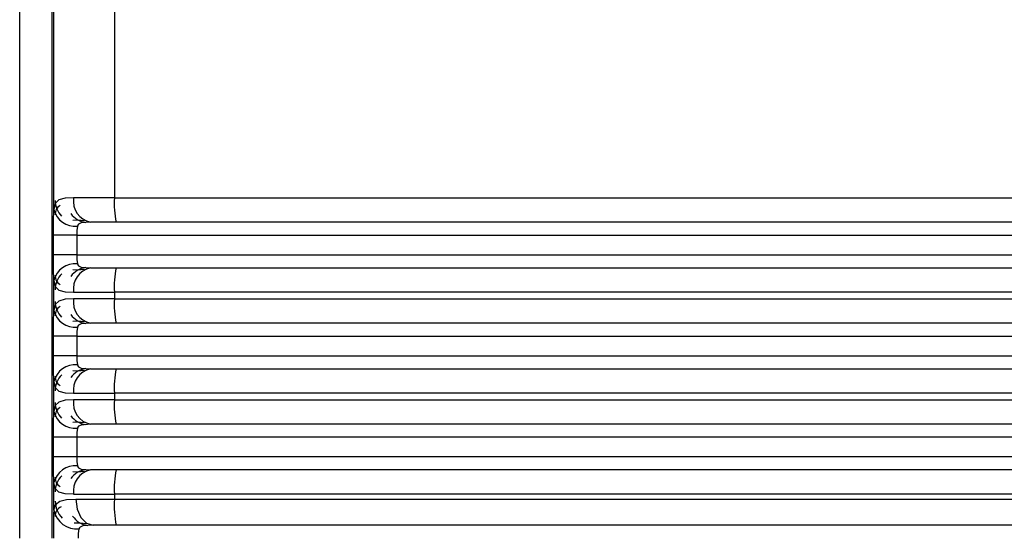
# Model space of a CAD drawing. Units: millimetres. Extents: x 5 to 292, y 2 to 415.
# Drawn here: x 49 to 55, y 192 to 196 of the extents above; entities that cross this region are included whole.
import ezdxf

# ---------------------------------------------------------------- set-up
doc = ezdxf.new("R2010")
doc.units = ezdxf.units.MM

msp = doc.modelspace()

# ---------------------------------------------------------------- linework, layer by layer
for p, q in [((48.6148, 192.3623), (48.6148, 207.4083)), ((48.8146, 192.3623), (48.8146, 207.4083)), ((48.824, 194.3807), (48.824, 207.4083)), ((49.1963, 195.637), (49.1963, 194.4523)), ((49.1963, 194.4523), (48.9455, 194.4523)), ((49.1963, 194.4523), (54.6527, 194.4523)), ((54.6527, 194.4523), (54.7341, 194.4523)), ((60.0214, 194.3023), (49.0499, 194.3023)), ((48.8218, 194.1023), (48.8218, 194.2223)), ((48.9646, 194.2223), (48.8218, 194.2223)), ((48.9646, 194.2223), (48.9646, 194.1023)), ((48.9646, 194.2223), (60.1018, 194.2223)), ((48.9646, 194.1023), (48.8218, 194.1023)), ((48.9646, 194.1023), (60.1018, 194.1023)), ((49.0499, 194.0223), (60.0214, 194.0223)), ((48.824, 193.7607), (48.824, 193.944)), ((48.9455, 193.8723), (49.1963, 193.8723)), ((49.1963, 193.8723), (49.1963, 193.8323)), ((54.7341, 193.8723), (49.1963, 193.8723)), ((49.1963, 193.8323), (48.9455, 193.8323)), ((49.1963, 193.8323), (54.7341, 193.8323)), ((60.0214, 193.6823), (49.0499, 193.6823)), ((48.8218, 193.4823), (48.8218, 193.6023)), ((48.9646, 193.6023), (48.8218, 193.6023)), ((48.9646, 193.6023), (48.9646, 193.4823)), ((48.9646, 193.6023), (60.1018, 193.6023)), ((48.9646, 193.4823), (48.8218, 193.4823)), ((48.9646, 193.4823), (60.1018, 193.4823)), ((49.0499, 193.4023), (60.0214, 193.4023)), ((48.824, 193.1407), (48.824, 193.324)), ((48.9455, 193.2523), (49.1963, 193.2523)), ((49.1963, 193.2523), (49.1963, 193.2123)), ((54.7341, 193.2523), (49.1963, 193.2523)), ((49.1963, 193.2123), (48.9455, 193.2123)), ((49.1963, 193.2123), (54.7341, 193.2123)), ((60.0214, 193.0623), (49.0499, 193.0623)), ((48.8218, 192.8623), (48.8218, 192.9823)), ((48.9646, 192.9823), (48.8218, 192.9823)), ((48.9646, 192.9823), (48.9646, 192.8623)), ((60.1018, 192.9823), (48.9646, 192.9823)), ((48.9646, 192.8623), (48.8218, 192.8623)), ((60.1018, 192.8623), (48.9646, 192.8623)), ((60.0214, 192.7823), (49.0499, 192.7823)), ((48.824, 192.5341), (48.824, 192.704)), ((48.9455, 192.6323), (49.1963, 192.6323)), ((48.9601, 192.6023), (49.1963, 192.6023)), ((49.1963, 192.6323), (49.1963, 192.6023)), ((54.7341, 192.6323), (49.1963, 192.6323)), ((49.1963, 192.6023), (54.7341, 192.6023)), ((60.0209, 192.4423), (49.0656, 192.4423))]:
    msp.add_line(p, q)
at = {"flags": 128}
for points in [[(48.9455, 194.4523), (48.8941, 194.4494), (48.856, 194.4386), (48.8328, 194.4167), (48.824, 194.3807)], [(48.8218, 194.2223), (48.8224, 194.3076), (48.824, 194.3807)], [(48.9403, 194.3152), (48.9712, 194.3169), (49.0116, 194.3128)], [(48.9687, 194.2774), (48.9657, 194.2514), (48.9646, 194.2223)], [(49.0499, 194.3023), (48.9916, 194.2976), (48.9757, 194.2899), (48.9711, 194.2843), (48.9687, 194.2774)], [(48.824, 193.944), (48.8224, 194.0171), (48.8218, 194.1023)], [(48.9646, 194.1023), (48.9657, 194.0733), (48.9687, 194.0472)], [(48.9687, 194.0472), (48.9711, 194.0403), (48.9757, 194.0347), (48.9915, 194.0271), (49.0499, 194.0223)], [(49.0124, 194.0119), (48.9716, 194.0076), (48.9403, 194.0092)], [(48.824, 193.944), (48.8328, 193.908), (48.856, 193.886), (48.8941, 193.8752), (48.9455, 193.8723)], [(48.9455, 193.8323), (48.8941, 193.8294), (48.856, 193.8186), (48.8328, 193.7967), (48.824, 193.7607)], [(48.8218, 193.6023), (48.8224, 193.6876), (48.824, 193.7607)], [(48.9403, 193.6952), (48.9712, 193.6969), (49.0116, 193.6928)], [(49.0499, 193.6823), (48.9916, 193.6776), (48.9757, 193.6699), (48.9711, 193.6643), (48.9687, 193.6574)], [(48.9687, 193.6574), (48.9657, 193.6314), (48.9646, 193.6023)], [(48.824, 193.324), (48.8224, 193.3971), (48.8218, 193.4823)], [(48.9646, 193.4823), (48.9657, 193.4533), (48.9687, 193.4272)], [(48.9687, 193.4272), (48.9711, 193.4203), (48.9757, 193.4147), (48.9915, 193.4071), (49.0499, 193.4023)], [(49.0124, 193.3919), (48.9716, 193.3876), (48.9403, 193.3892)], [(48.824, 193.324), (48.8328, 193.288), (48.856, 193.266), (48.8941, 193.2552), (48.9455, 193.2523)], [(48.9455, 193.2123), (48.8941, 193.2094), (48.856, 193.1986), (48.8328, 193.1767), (48.824, 193.1407)], [(48.8218, 192.9823), (48.8224, 193.0676), (48.824, 193.1407)], [(48.9403, 193.0752), (48.9712, 193.0769), (49.0116, 193.0728)], [(49.0499, 193.0623), (48.9916, 193.0576), (48.9757, 193.0499), (48.9711, 193.0443), (48.9687, 193.0374)], [(48.9687, 193.0374), (48.9657, 193.0114), (48.9646, 192.9823)], [(48.824, 192.704), (48.8224, 192.777), (48.8218, 192.8623)], [(48.9646, 192.8623), (48.9657, 192.8333), (48.9687, 192.8072)], [(49.0124, 192.7719), (48.9716, 192.7676), (48.9403, 192.7693)], [(48.9687, 192.8072), (48.9711, 192.8003), (48.9757, 192.7947), (48.9915, 192.7871), (49.0499, 192.7823)], [(48.9455, 192.6323), (48.8941, 192.6352), (48.856, 192.646), (48.8328, 192.668), (48.824, 192.704)], [(48.824, 192.5341), (48.834, 192.5688), (48.8603, 192.5897), (48.903, 192.5997), (48.9601, 192.6023)], [(48.9601, 192.6023), (48.9681, 192.5411), (48.991, 192.4892), (49.0252, 192.4545), (49.0656, 192.4423)], [(48.9494, 192.4573), (48.9837, 192.4581), (49.0278, 192.4535)], [(49.0656, 192.4423), (49.0031, 192.4381), (48.9861, 192.4312), (48.9811, 192.426), (48.9785, 192.4196)]]:
    msp.add_lwpolyline(points, dxfattribs=at)
for centre, radius, start, end in [((49.0777, 194.433), 0.1336, 171.66534, 257.97646), ((49.7511, 194.415), 0.5561, 176.15101, 191.68999), ((48.9631, 194.4339), 0.1309, 178.95474, 226.10429), ((48.893, 194.3527), 0.0604, 118.96489, 185.57713), ((48.9561, 194.4128), 0.136, 193.6628, 275.32006), ((49.0348, 194.4296), 0.1296, 215.22291, 262.16706), ((48.956, 193.912), 0.1358, 84.62861, 166.39026), ((48.9634, 193.8906), 0.131, 133.92692, 181.04003), ((48.8927, 193.9719), 0.0601, 174.33514, 241.60853), ((49.0349, 193.8958), 0.1289, 97.81381, 144.89877), ((49.0777, 193.8917), 0.1336, 102.02526, 188.33332), ((49.7512, 193.9097), 0.5561, 168.31045, 183.84854), ((48.9631, 193.8139), 0.1309, 178.95688, 226.09965), ((48.893, 193.7327), 0.0604, 118.96974, 185.57708), ((49.0777, 193.813), 0.1336, 171.66483, 257.97484), ((49.7512, 193.795), 0.5561, 176.1512, 191.68949), ((48.956, 193.7927), 0.1358, 193.60974, 275.37139), ((49.0348, 193.8096), 0.1296, 215.22291, 262.16706), ((48.956, 193.292), 0.1358, 84.6292, 166.38655), ((48.9634, 193.2706), 0.1311, 133.93244, 181.037), ((49.0349, 193.2758), 0.1289, 97.81631, 144.89061), ((49.0777, 193.2717), 0.1336, 102.02895, 188.33177), ((49.7513, 193.2897), 0.5562, 168.31158, 183.84773), ((48.8927, 193.3519), 0.0601, 174.33942, 241.60425), ((48.9631, 193.1939), 0.1309, 178.95688, 226.09965), ((49.0777, 193.193), 0.1336, 171.66724, 257.97243), ((49.7512, 193.175), 0.5562, 176.15192, 191.68878), ((48.956, 193.1727), 0.1358, 193.6089, 275.37536), ((48.893, 193.1127), 0.0604, 118.96547, 185.58134), ((49.0348, 193.1895), 0.1296, 215.21761, 262.17801), ((48.956, 192.672), 0.1358, 84.62464, 166.3911), ((49.0349, 192.6558), 0.1289, 97.81631, 144.89061), ((49.0777, 192.6517), 0.1336, 102.02787, 188.33284), ((49.7512, 192.6697), 0.5562, 168.31122, 183.84808), ((48.9634, 192.6506), 0.1311, 133.93244, 181.037), ((48.8927, 192.7319), 0.0601, 174.3352, 241.60366), ((48.9771, 192.5876), 0.1436, 179.03347, 225.43875), ((49.7883, 192.5625), 0.5933, 176.15216, 191.68857), ((53.6816, 192.3765), 4.8602, 178.14199, 180.16676), ((48.9665, 192.5648), 0.1458, 192.17827, 274.73607), ((48.8892, 192.5023), 0.056, 111.13413, 185.79531), ((49.0496, 192.5723), 0.1323, 214.03072, 261.91478), ((49.2723, 192.3662), 0.2986, 169.70265, 180.7439)]:
    msp.add_arc(centre, radius, start, end)

doc.saveas('drawing.dxf')
